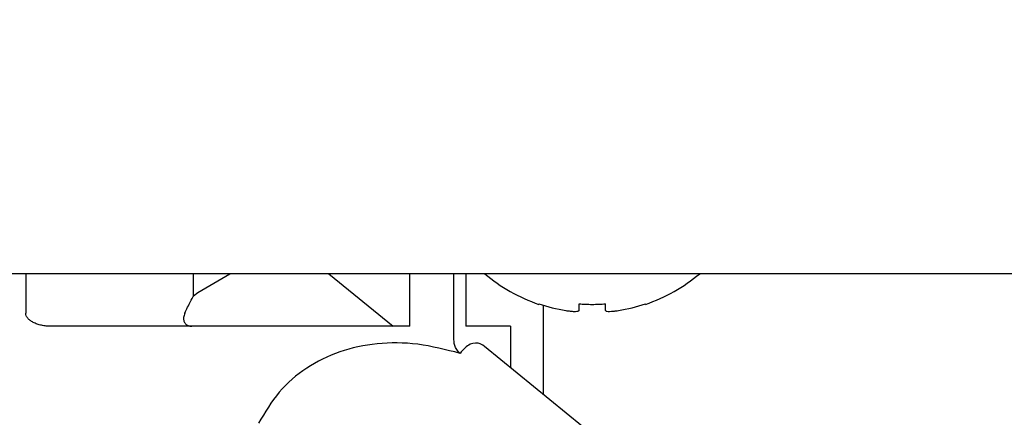
# Model space of a CAD drawing. Extents: x 0 to 420, y 0 to 297.
# Drawn here: x 96 to 98, y 65 to 67 of the extents above; entities that cross this region are included whole.
import ezdxf

# ---------------------------------------------------------------- set-up
doc = ezdxf.new("R2010")
doc.units = 0
doc.layers.get('0').update_dxf_attribs({"linetype": 'CONTINUOUS'})
doc.layers.add('DD0', color=7, linetype='CONTINUOUS')
doc.layers.add('M1', color=3, linetype='CONTINUOUS')
doc.styles.get("Standard").update_dxf_attribs({"font": 'txt', "bigfont": 'BIGFONT'})
doc.dimstyles.get("Standard").update_dxf_attribs({"dimtxt": 3.2, "dimasz": 3, "dimexe": 1.5, "dimexo": 0, "dimgap": 1, "dimtad": 3, "dimtih": 1, "dimtoh": 1, "dimdsep": 46, "dimtxsty": 'STANDARD', "dimblk1": 'OPEN', "dimblk2": 'OPEN', "dimsah": 1, "dimcen": 0.09, "dimadec": 0, "dimazin": 0, "dimtfac": 1, "dimtdec": 4, "dimtofl": 0, "dimtmove": 0, "dimatfit": 3, "dimfxl": 1, "dimtolj": 1, "dimtzin": 0, "dimlwd": 13, "dimlwe": 13, "dimarcsym": 0})

# ---------------------------------------------------------------- blocks, each defined once
blk = doc.blocks.new('_OPEN')
at = {"color": 0, "lineweight": 13}
for p, q in [((-0.965926, 0.258819), (0, 0)), ((0, 0), (-1, 0)), ((0, 0), (-0.965926, -0.258819))]:
    blk.add_line(p, q, dxfattribs=at)
blk = doc.blocks.new('*D14')
for p in [(88.208618, 101.769714), (122.982689, 30.92971), (139.161942, 30.92971)]:
    blk.add_point(p)
at = {"layer": 'DD0', "linetype": 'CONTINUOUS'}
for p, q in [((88.208618, 101.769714), (140.661942, 101.769714)), ((139.161942, 98.769714), (139.161942, 33.92971)), ((122.982689, 30.92971), (140.661942, 30.92971))]:
    blk.add_line(p, q, dxfattribs=at)
at = {"layer": 'DD0', "xscale": 3, "yscale": 3}
for p, rotation in [((139.161942, 101.769714), 90), ((139.161942, 30.92971), 270)]:
    blk.add_blockref('_OPEN', p, dxfattribs=dict(at, rotation=rotation))
at = {"layer": 'DD0', "width": 0.833333}
blk.add_text('１０１２', height=2.5, rotation=90.000003, dxfattribs=at).set_placement((138.461945, 61.55805))
blk = doc.blocks.new('*D15')
for p in [(93.10862, 103.169708), (122.982689, 30.92971), (146.161942, 30.92971)]:
    blk.add_point(p)
at = {"layer": 'DD0', "linetype": 'CONTINUOUS'}
for p, q in [((93.10862, 103.169708), (147.661942, 103.169708)), ((146.161942, 100.169708), (146.161942, 33.92971)), ((122.982689, 30.92971), (147.661942, 30.92971))]:
    blk.add_line(p, q, dxfattribs=at)
at = {"layer": 'DD0', "xscale": 3, "yscale": 3}
for p, rotation in [((146.161942, 103.169708), 90), ((146.161942, 30.92971), 270)]:
    blk.add_blockref('_OPEN', p, dxfattribs=dict(at, rotation=rotation))
at = {"layer": 'DD0', "width": 0.833333}
blk.add_text('１０３２', height=2.5, rotation=90.000003, dxfattribs=at).set_placement((145.461945, 62.258047))
blk = doc.blocks.new('*D16')
for p in [(99.611946, 177.968216), (44.710495, 30.92971), (81.841202, 30.92971)]:
    blk.add_point(p)
at = {"layer": 'DD0', "linetype": 'CONTINUOUS'}
for p, q in [((99.611946, 177.968216), (43.210495, 177.968216)), ((44.710495, 174.968216), (44.710495, 33.92971)), ((81.841202, 30.92971), (43.210495, 30.92971))]:
    blk.add_line(p, q, dxfattribs=at)
at = {"layer": 'DD0', "xscale": 3, "yscale": 3}
for p, rotation in [((44.710495, 177.968216), 90), ((44.710495, 30.92971), 270)]:
    blk.add_blockref('_OPEN', p, dxfattribs=dict(at, rotation=rotation))
at = {"layer": 'DD0', "width": 0.833333}
blk.add_text('２１０１', height=2.5, rotation=90.000003, dxfattribs=at).set_placement((44.010494, 99.657293))

msp = doc.modelspace()

# ---------------------------------------------------------------- linework, layer by layer
at = {"layer": 'M1', "linetype": 'CONTINUOUS', "lineweight": 25}
for p, q in [((124.290448, 65.85971), (80.533446, 65.85971)), ((95.830566, 65.85971), (95.830566, 65.75471)), ((96.276706, 65.80086), (96.276706, 65.85971)), ((96.28856, 65.810097), (96.373284, 65.85971)), ((96.636564, 65.85971), (96.808028, 65.71971)), ((96.852156, 65.71971), (96.852156, 65.85971)), ((96.969268, 65.683527), (96.969268, 65.85971)), ((97.000648, 65.85971), (97.000648, 65.71971)), ((96.276706, 65.80086), (96.28856, 65.810097)), ((97.207047, 65.538336), (97.207047, 65.775698)), ((97.301947, 65.761699), (97.301947, 65.779455)), ((97.371947, 65.761699), (97.371947, 65.779455)), ((96.852156, 65.71971), (95.898181, 65.71971)), ((97.119586, 65.71971), (97.000648, 65.71971)), ((97.119586, 65.71971), (97.119586, 65.609748)), ((97.050555, 65.666111), (97.046013, 65.669431)), ((97.494204, 65.303873), (97.050555, 65.666111))]:
    msp.add_line(p, q, dxfattribs=at)
for radius, start, end in [(0.441667, 229.664209, 251.250032), (0.441667, 288.749968, 310.335791), (0.440278, 251.253977, 260.85169), (0.440278, 279.14831, 288.746023)]:
    msp.add_arc((97.336947, 66.196377), radius, start, end, dxfattribs=at)
at = {"layer": 'M1', "linetype": 'CONTINUOUS', "lineweight": 25, "extrusion": (0, 0, -1)}
for points, knots in [([(96.253649, 65.75471), (96.256087, 65.76), (96.258524, 65.765291), (96.261025, 65.770502), (96.263526, 65.775712), (96.266089, 65.780844), (96.268713, 65.78589), (96.271338, 65.790937), (96.274022, 65.795898), (96.276706, 65.80086)], [0, 0, 0, 0, 1, 1, 1, 2, 2, 2, 3, 3, 3, 3]), ([(95.898181, 65.71971), (95.893755, 65.71984), (95.88933, 65.71997), (95.88499, 65.720382), (95.880649, 65.720794), (95.876395, 65.721488), (95.872306, 65.722374), (95.868217, 65.72326), (95.864295, 65.724338), (95.860616, 65.725609), (95.856937, 65.726879), (95.853501, 65.728341), (95.85037, 65.729961), (95.847239, 65.731582), (95.844415, 65.733361), (95.841961, 65.735265), (95.839507, 65.737169), (95.837425, 65.7392), (95.835713, 65.741316), (95.834001, 65.743432), (95.832661, 65.745635), (95.831865, 65.747882), (95.831069, 65.750128), (95.830818, 65.752419), (95.830566, 65.75471)], [0, 0, 0, 0, 1, 1, 1, 2, 2, 2, 3, 3, 3, 4, 4, 4, 5, 5, 5, 6, 6, 6, 7, 7, 7, 8, 8, 8, 8]), ([(96.253649, 65.75471), (96.252299, 65.750684), (96.250949, 65.746657), (96.250435, 65.743144), (96.249922, 65.739632), (96.250245, 65.736633), (96.25121, 65.73373), (96.252175, 65.730827), (96.253783, 65.728019), (96.255647, 65.725915), (96.257511, 65.723811), (96.259631, 65.722411), (96.262381, 65.721422), (96.265131, 65.720433), (96.268511, 65.719854), (96.270581, 65.719739), (96.271081, 65.719711), (96.271504, 65.719711), (96.271928, 65.71971)], [0, 0, 0, 0, 1, 1, 1, 2, 2, 2, 3, 3, 3, 4, 4, 4, 5, 5, 5, 6, 6, 6, 6]), ([(97.194978, 65.778149), (97.194987, 65.778174), (97.194996, 65.7782), (97.195008, 65.77823), (97.19503, 65.778292), (97.19506, 65.778376), (97.195097, 65.778476), (97.195137, 65.778586), (97.195185, 65.778717), (97.195245, 65.778883), (97.195306, 65.77905), (97.19538, 65.779252), (97.195453, 65.779455)], [0, 0, 0, 0, 1, 1, 1, 2, 2, 2, 3, 3, 3, 4, 4, 4, 4]), ([(97.266947, 65.761699), (97.27081, 65.761138), (97.274674, 65.760577), (97.278366, 65.760172), (97.282058, 65.759766), (97.285579, 65.759517), (97.288613, 65.759426), (97.291647, 65.759335), (97.294194, 65.759404), (97.296374, 65.75955), (97.298327, 65.759682), (97.299984, 65.759877), (97.30091, 65.760506), (97.301383, 65.760828), (97.301665, 65.761264), (97.301947, 65.761699)], [0, 0, 0, 0, 1, 1, 1, 2, 2, 2, 3, 3, 3, 4, 4, 4, 5, 5, 5, 5]), ([(97.301947, 65.779455), (97.304859, 65.779252), (97.307771, 65.779051), (97.310685, 65.778883), (97.313599, 65.778716), (97.316516, 65.778584), (97.319433, 65.778476), (97.322351, 65.778368), (97.325269, 65.778285), (97.328188, 65.77823), (97.331107, 65.778176), (97.334027, 65.778149), (97.336947, 65.778149), (97.339867, 65.778149), (97.342786, 65.778176), (97.345705, 65.77823), (97.348624, 65.778285), (97.351543, 65.778368), (97.354461, 65.778476), (97.357378, 65.778583), (97.360294, 65.778716), (97.363209, 65.778883), (97.366123, 65.779051), (97.369035, 65.779253), (97.371947, 65.779455)], [0, 0, 0, 0, 1, 1, 1, 2, 2, 2, 3, 3, 3, 4, 4, 4, 5, 5, 5, 6, 6, 6, 7, 7, 7, 8, 8, 8, 8]), ([(97.371947, 65.761699), (97.372489, 65.761124), (97.373032, 65.760548), (97.373862, 65.760172), (97.375138, 65.759593), (97.377093, 65.759483), (97.379459, 65.759426), (97.381845, 65.759368), (97.38465, 65.759364), (97.387999, 65.75955), (97.391348, 65.759737), (97.395241, 65.760116), (97.398489, 65.760506), (97.401738, 65.760896), (97.404342, 65.761298), (97.406947, 65.761699)], [0, 0, 0, 0, 1, 1, 1, 2, 2, 2, 3, 3, 3, 4, 4, 4, 5, 5, 5, 5]), ([(97.47844, 65.779455), (97.478514, 65.779252), (97.478588, 65.77905), (97.478649, 65.778883), (97.478709, 65.778717), (97.478756, 65.778586), (97.478797, 65.778476), (97.478833, 65.778376), (97.478863, 65.778292), (97.478886, 65.77823), (97.478897, 65.7782), (97.478906, 65.778174), (97.478916, 65.778149)], [0, 0, 0, 0, 1, 1, 1, 2, 2, 2, 3, 3, 3, 4, 4, 4, 4]), ([(96.985471, 65.647698), (96.947764, 65.657326), (96.910057, 65.666954), (96.873117, 65.671779), (96.836178, 65.676604), (96.800005, 65.676627), (96.765196, 65.673103), (96.730387, 65.669579), (96.696943, 65.662509), (96.665542, 65.651623), (96.634142, 65.640737), (96.604785, 65.626036), (96.577697, 65.608102), (96.550609, 65.590168), (96.525788, 65.569001), (96.504781, 65.544087), (96.483775, 65.519173), (96.466581, 65.490513), (96.449388, 65.461852)], [0, 0, 0, 0, 1, 1, 1, 2, 2, 2, 3, 3, 3, 4, 4, 4, 5, 5, 5, 6, 6, 6, 6]), ([(96.985471, 65.647698), (96.985407, 65.647751), (96.985343, 65.647803), (96.985276, 65.647858), (96.984498, 65.648499), (96.983333, 65.649492), (96.982058, 65.650858), (96.979717, 65.653367), (96.977007, 65.657137), (96.974996, 65.66071), (96.972984, 65.664284), (96.971671, 65.667663), (96.970833, 65.671433), (96.969995, 65.675203), (96.969632, 65.679365), (96.969268, 65.683527)], [0, 0, 0, 0, 1, 1, 1, 2, 2, 2, 3, 3, 3, 4, 4, 4, 5, 5, 5, 5]), ([(97.046013, 65.669431), (97.043922, 65.670751), (97.041831, 65.672072), (97.03892, 65.673103), (97.032481, 65.675384), (97.022031, 65.676249), (97.012455, 65.671779), (97.002878, 65.667309), (96.994175, 65.657504), (96.985471, 65.647698)], [0, 0, 0, 0, 1, 1, 1, 2, 2, 2, 3, 3, 3, 3])]:
    msp.add_open_spline(points, degree=3, knots=knots, dxfattribs=at)

# ---------------------------------------------------------------- dimensions: what is measured, and where the dimension line sits
at = {"layer": 'DD0', "color": 7}
for base, p1, p2, text, override, picture, middle in [((44.710495, 30.92971), (99.611946, 177.968216), (81.841202, 30.92971), '２１０１', {"dimtxt": 2.5, "dimexe": 1.500001, "dimexo": 3.22161e-06, "dimtih": 1, "dimtoh": 1, "dimtmove": 2, "dimlwd": 13, "dimlwe": 13}, '*D16', (42.760495, 104.448959)), ((146.161942, 30.92971), (93.10862, 103.169708), (122.982689, 30.92971), '１０３２', {"dimtxt": 2.5, "dimexe": 1.5, "dimexo": 2.47799e-06, "dimtih": 1, "dimtoh": 1, "dimtmove": 2, "dimlwd": 13, "dimlwe": 13}, '*D15', (144.211941, 67.049713)), ((139.161942, 30.92971), (88.208618, 101.769714), (122.982689, 30.92971), '１０１２', {"dimtxt": 2.5, "dimexe": 1.5, "dimexo": 2.47799e-06, "dimtih": 1, "dimtoh": 1, "dimtmove": 2, "dimlwd": 13, "dimlwe": 13}, '*D14', (137.211941, 66.349716))]:
    dim = msp.add_linear_dim(base=base, p1=p1, p2=p2, angle=90, text=text, dimstyle='STANDARD', override=override, dxfattribs=at)
    dim.commit()
    dim.dimension.update_dxf_attribs({"geometry": picture, "text_midpoint": middle, "dimtype": 160, "text_rotation": 90.000002})

doc.saveas('drawing.dxf')
